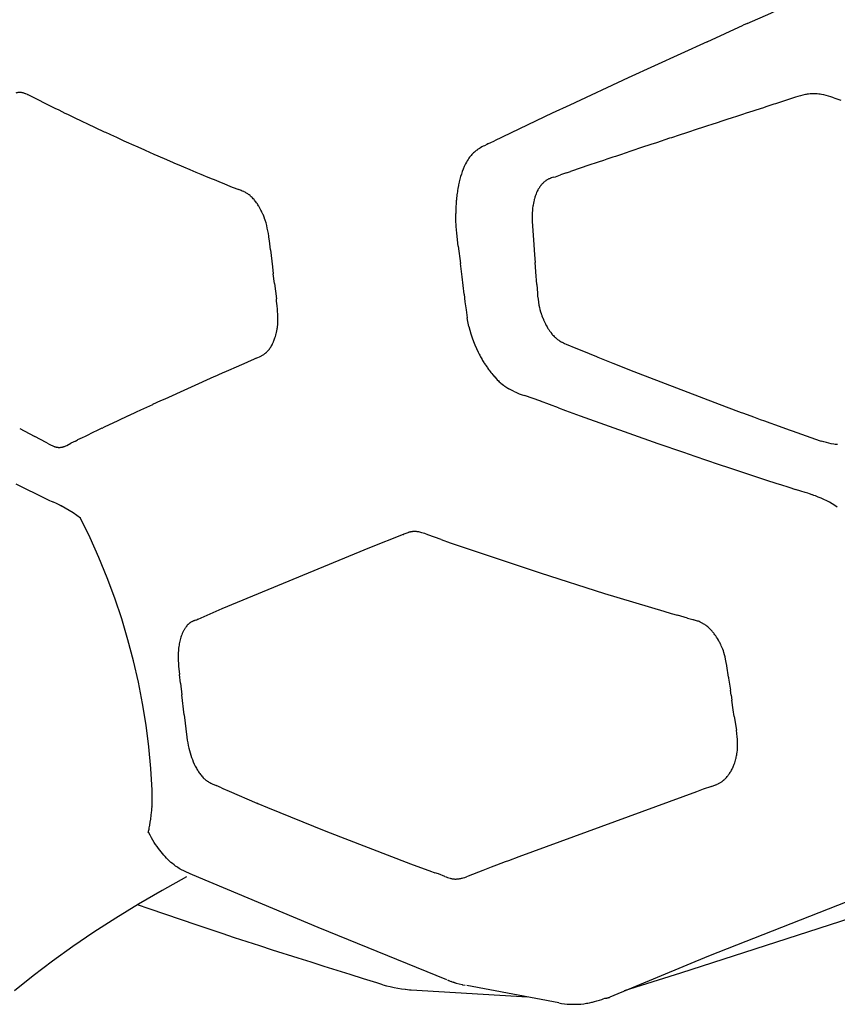
# Model space of a CAD drawing. Units: centimetres. Extents: x -25 to 25, y -25 to 137.
# Drawn here: x -21 to -17, y 47 to 51 of the extents above; entities that cross this region are included whole.
import ezdxf

# ---------------------------------------------------------------- set-up
doc = ezdxf.new("R2010")
doc.units = ezdxf.units.CM
doc.layers.add('FLOS', color=30, linetype='Continuous')

# ---------------------------------------------------------------- blocks, each defined once
blk = doc.blocks.new('TATOU_S2_EL')
at = {"color": 0, "linetype": 'ByBlock', "lineweight": -2}
for points in [[(-17.1191, 4.5591), (-17.0084, 4.6074), (-16.99, 4.6161), (-16.9717, 4.6253), (-16.9627, 4.6302), (-16.9537, 4.6352)], [(-17.3076, 4.4728), (-17.1384, 4.5505)], [(-17.1191, 4.5591), (-17.1383, 4.5504)], [(-17.3076, 4.4728), (-17.6783, 4.303)], [(-17.6783, 4.303), (-17.953, 4.1751)], [(-20.5258, 4.2334), (-20.5281, 4.2337), (-20.5303, 4.234), (-20.5326, 4.2342), (-20.5348, 4.2343), (-20.5371, 4.2343), (-20.5394, 4.2342), (-20.5417, 4.2341), (-20.5439, 4.2339), (-20.5462, 4.2336), (-20.5484, 4.2332), (-20.5506, 4.2328), (-20.5529, 4.2323), (-20.555, 4.2317)], [(-20.5159, 4.2312), (-20.5183, 4.2318), (-20.5208, 4.2324), (-20.5233, 4.2329), (-20.5258, 4.2334)], [(-20.5159, 4.2312), (-20.5122, 4.23), (-20.5109, 4.2296), (-20.5097, 4.2291), (-20.5025, 4.2263), (-20.5013, 4.2258), (-20.4999, 4.2252), (-20.4984, 4.2245), (-20.3714, 4.1607)], [(-16.893, 4.2117), (-16.9396, 4.1967)], [(-16.8462, 4.2245), (-16.858, 4.2219), (-16.8698, 4.2189), (-16.8815, 4.2155), (-16.893, 4.2117)], [(-16.8378, 4.226), (-16.842, 4.2254), (-16.8462, 4.2246)], [(-16.7696, 4.2252), (-16.7764, 4.2263), (-16.7832, 4.2272), (-16.79, 4.2279), (-16.7968, 4.2283), (-16.8037, 4.2285), (-16.8105, 4.2285), (-16.8174, 4.2282), (-16.8242, 4.2277), (-16.831, 4.227), (-16.8378, 4.226)], [(-16.7165, 4.2105), (-16.7269, 4.2142), (-16.7374, 4.2175), (-16.748, 4.2204), (-16.7588, 4.223), (-16.7696, 4.2252)], [(-16.7132, 4.2094), (-16.7165, 4.2105)], [(-16.7132, 4.2094), (-16.6978, 4.204)], [(-17.953, 4.1751), (-18.0349, 4.1367)], [(-17.0434, 4.1631), (-17.0782, 4.1518)], [(-17.0322, 4.1668), (-17.0434, 4.1631)], [(-16.9942, 4.1791), (-17.0322, 4.1668)], [(-16.986, 4.1817), (-16.9942, 4.1791)], [(-16.9448, 4.195), (-16.986, 4.1817)], [(-16.9396, 4.1967), (-16.9448, 4.195)], [(-16.6978, 4.204), (-16.6798, 4.1978)], [(-20.3714, 4.1607), (-20.354, 4.1522)], [(-20.354, 4.1522), (-20.325, 4.1379)], [(-20.325, 4.1379), (-20.3133, 4.1323)], [(-20.3133, 4.1323), (-20.2781, 4.1153)], [(-18.0349, 4.1367), (-18.3072, 4.007)], [(-17.1697, 4.1221), (-17.1897, 4.1156)], [(-17.1411, 4.1314), (-17.1697, 4.1221)], [(-17.124, 4.137), (-17.1411, 4.1314)], [(-17.0924, 4.1473), (-17.124, 4.137)], [(-17.0782, 4.1518), (-17.0924, 4.1473)], [(-20.2781, 4.1153), (-20.1856, 4.0714)], [(-20.1856, 4.0714), (-20.183, 4.0702)], [(-17.3054, 4.0778), (-17.334, 4.0684)], [(-17.2861, 4.0841), (-17.3054, 4.0778)], [(-17.2604, 4.0926), (-17.2861, 4.0841)], [(-17.238, 4.0999), (-17.2604, 4.0926)], [(-17.2151, 4.1073), (-17.238, 4.0999)], [(-17.1897, 4.1156), (-17.2151, 4.1073)], [(-20.183, 4.0702), (-20.14, 4.0502)], [(-20.14, 4.0502), (-20.1348, 4.0478)], [(-20.1348, 4.0478), (-20.094, 4.0291)], [(-20.094, 4.0291), (-20.0862, 4.0255)], [(-20.0862, 4.0255), (-20.0477, 4.008)], [(-17.4395, 4.0338), (-17.4757, 4.0218)], [(-17.4051, 4.0451), (-17.4395, 4.0338)], [(-17.3503, 4.0631), (-17.4051, 4.0451)], [(-17.334, 4.0685), (-17.3503, 4.0631)], [(-20.0477, 4.008), (-20.0372, 4.0032)], [(-20.0372, 4.0032), (-20.001, 3.987)], [(-20.001, 3.987), (-19.993, 3.9834)], [(-19.993, 3.9834), (-19.9539, 3.966)], [(-18.3422, 3.9903), (-18.3541, 3.9845), (-18.3601, 3.9815), (-18.3659, 3.9784), (-18.3717, 3.9751), (-18.3775, 3.9717), (-18.3832, 3.9681), (-18.386, 3.9662), (-18.3888, 3.9642), (-18.3922, 3.9616)], [(-18.3343, 3.9941), (-18.3422, 3.9903)], [(-18.3343, 3.9941), (-18.3263, 3.9978)], [(-18.3263, 3.9978), (-18.3072, 4.007)], [(-17.5718, 3.99), (-17.6155, 3.9755)], [(-17.5458, 3.9986), (-17.5718, 3.99)], [(-17.4838, 4.0192), (-17.5458, 3.9986)], [(-17.4757, 4.0218), (-17.4838, 4.0192)], [(-19.9539, 3.966), (-19.9485, 3.9636)], [(-19.9485, 3.9636), (-19.9064, 3.9451)], [(-19.9064, 3.9451), (-19.8585, 3.9243)], [(-18.3922, 3.9617), (-18.3966, 3.9582), (-18.4008, 3.9547), (-18.4049, 3.951), (-18.4088, 3.9471), (-18.4127, 3.9431), (-18.4164, 3.939), (-18.4199, 3.9348), (-18.4233, 3.9304), (-18.4266, 3.926)], [(-17.7383, 3.9344), (-17.7504, 3.9303)], [(-17.7056, 3.9453), (-17.7383, 3.9344)], [(-17.6975, 3.9481), (-17.7056, 3.9453)], [(-17.6607, 3.9604), (-17.6975, 3.9481)], [(-17.6155, 3.9755), (-17.6607, 3.9604)], [(-19.8585, 3.9243), (-19.8188, 3.9071)], [(-19.8188, 3.9071), (-19.813, 3.9046)], [(-19.813, 3.9046), (-19.7787, 3.89)], [(-19.7787, 3.89), (-19.7672, 3.8851)], [(-18.4487, 3.8864), (-18.4536, 3.8748), (-18.458, 3.863), (-18.4622, 3.8512), (-18.4659, 3.8392), (-18.4693, 3.8271), (-18.4723, 3.8149)], [(-18.4266, 3.926), (-18.4308, 3.9197), (-18.4348, 3.9133), (-18.4386, 3.9067), (-18.4422, 3.9), (-18.4456, 3.8933), (-18.4487, 3.8864)], [(-17.8675, 3.8908), (-17.8995, 3.8799)], [(-17.8193, 3.9071), (-17.8675, 3.8908)], [(-17.7949, 3.9153), (-17.8193, 3.9071)], [(-17.7789, 3.9207), (-17.7949, 3.9153)], [(-17.7504, 3.9303), (-17.7789, 3.9207)], [(-19.7672, 3.8851), (-19.7384, 3.8729)], [(-19.7384, 3.8729), (-19.7094, 3.8607)], [(-19.7094, 3.8607), (-19.6862, 3.851)], [(-19.6862, 3.851), (-19.6745, 3.8461)], [(-19.6745, 3.8461), (-19.661, 3.8405)], [(-19.661, 3.8405), (-19.633, 3.8289)], [(-18.0285, 3.8364), (-18.0203, 3.8387), (-18.0123, 3.8412), (-18.0043, 3.8439), (-17.9964, 3.8469)], [(-17.9772, 3.8535), (-17.9964, 3.8469)], [(-17.9677, 3.8567), (-17.9772, 3.8535)], [(-17.9677, 3.8567), (-17.9497, 3.8628)], [(-17.8995, 3.8799), (-17.9497, 3.8628)], [(-19.633, 3.8289), (-19.624, 3.8252)], [(-19.624, 3.8252), (-19.5913, 3.8117)], [(-19.5912, 3.8117), (-19.5867, 3.8099)], [(-19.5867, 3.8099), (-19.5387, 3.7903)], [(-18.4757, 3.7991), (-18.478, 3.7873)], [(-18.4753, 3.8013), (-18.4757, 3.7991)], [(-18.4727, 3.813), (-18.4753, 3.8013)], [(-18.4723, 3.8149), (-18.4727, 3.813)], [(-18.092, 3.7933), (-18.0944, 3.79)], [(-18.0893, 3.797), (-18.0907, 3.7952), (-18.092, 3.7933)], [(-18.0882, 3.7983), (-18.0893, 3.797)], [(-18.0843, 3.803), (-18.0863, 3.8007), (-18.0882, 3.7983)], [(-18.0801, 3.8074), (-18.0822, 3.8053), (-18.0843, 3.803)], [(-18.0782, 3.8094), (-18.0802, 3.8074)], [(-18.0759, 3.8115), (-18.0782, 3.8094)], [(-18.0723, 3.8147), (-18.0741, 3.8131), (-18.0759, 3.8115)], [(-18.0705, 3.8162), (-18.0723, 3.8147)], [(-18.0662, 3.8195), (-18.0684, 3.8178), (-18.0705, 3.8162)], [(-18.0649, 3.8203), (-18.0662, 3.8195)], [(-18.0598, 3.8236), (-18.0624, 3.822), (-18.0649, 3.8203)], [(-18.0592, 3.824), (-18.0598, 3.8236)], [(-18.0488, 3.8295), (-18.0514, 3.8282), (-18.0541, 3.8269), (-18.0567, 3.8255), (-18.0592, 3.824)], [(-18.0455, 3.8308), (-18.0488, 3.8295)], [(-18.0442, 3.8314), (-18.0455, 3.8308)], [(-18.0403, 3.8328), (-18.0423, 3.8321), (-18.0442, 3.8314)], [(-18.0285, 3.8364), (-18.0344, 3.8347), (-18.0403, 3.8328)], [(-19.5387, 3.7903), (-19.5082, 3.7782)], [(-19.4972, 3.7739), (-19.5082, 3.7782)], [(-19.4913, 3.7715), (-19.4972, 3.7739)], [(-19.4903, 3.771), (-19.4913, 3.7715)], [(-19.4849, 3.7687), (-19.4903, 3.771)], [(-19.4828, 3.7677), (-19.4849, 3.7687)], [(-19.4783, 3.7655), (-19.4828, 3.7677)], [(-19.4744, 3.7634), (-19.4783, 3.7655)], [(-19.4687, 3.76), (-19.4715, 3.7617), (-19.4744, 3.7634)], [(-19.449, 3.7448), (-19.4521, 3.7476), (-19.4552, 3.7503), (-19.4585, 3.7529), (-19.4618, 3.7554), (-19.4652, 3.7577), (-19.4687, 3.76)], [(-18.4828, 3.7557), (-18.4842, 3.7439)], [(-18.4825, 3.7586), (-18.4829, 3.7557)], [(-18.4808, 3.7704), (-18.4825, 3.7586)], [(-18.4804, 3.7731), (-18.4808, 3.7704)], [(-18.4784, 3.7848), (-18.4804, 3.7731)], [(-18.478, 3.7873), (-18.4784, 3.7848)], [(-18.1111, 3.7582), (-18.113, 3.7532), (-18.1149, 3.748), (-18.1166, 3.7429)], [(-18.1086, 3.7641), (-18.1111, 3.7582)], [(-18.1074, 3.7667), (-18.1086, 3.7641)], [(-18.1054, 3.7708), (-18.1074, 3.7667)], [(-18.1034, 3.7748), (-18.1054, 3.7708)], [(-18.1024, 3.7768), (-18.1034, 3.7748)], [(-18.1008, 3.7797), (-18.1024, 3.7768)], [(-18.0974, 3.7853), (-18.0991, 3.7825), (-18.1008, 3.7797)], [(-18.0944, 3.79), (-18.0959, 3.7877), (-18.0974, 3.7853)], [(-19.4458, 3.7417), (-19.449, 3.7448)], [(-19.4436, 3.7395), (-19.4458, 3.7418)], [(-19.4397, 3.7354), (-19.4436, 3.7395)], [(-19.4302, 3.7241), (-19.4333, 3.7279), (-19.4364, 3.7317), (-19.4397, 3.7354)], [(-19.428, 3.7213), (-19.4302, 3.7241)], [(-19.4244, 3.7164), (-19.428, 3.7213)], [(-19.4207, 3.711), (-19.4244, 3.7164)], [(-19.4153, 3.7027), (-19.418, 3.7069), (-19.4207, 3.711)], [(-19.4135, 3.6997), (-19.4153, 3.7027)], [(-18.487, 3.7116), (-18.4877, 3.6984)], [(-18.4869, 3.7138), (-18.487, 3.7116)], [(-18.4859, 3.7264), (-18.4868, 3.7138)], [(-18.4857, 3.729), (-18.4859, 3.7264)], [(-18.4845, 3.7412), (-18.4857, 3.729)], [(-18.4843, 3.7439), (-18.4845, 3.7412)], [(-18.1264, 3.7007), (-18.1278, 3.6903), (-18.1288, 3.6799), (-18.1296, 3.6694), (-18.13, 3.659), (-18.1301, 3.6485), (-18.1299, 3.638)], [(-18.1256, 3.7056), (-18.1264, 3.7007)], [(-18.1224, 3.7219), (-18.1241, 3.7138), (-18.1256, 3.7056)], [(-18.1209, 3.7279), (-18.1224, 3.7219)], [(-18.12, 3.7313), (-18.1209, 3.7279)], [(-18.1189, 3.7354), (-18.12, 3.7313)], [(-18.1174, 3.7406), (-18.1189, 3.7354)], [(-18.1166, 3.7429), (-18.1174, 3.7406)], [(-19.4119, 3.697), (-19.4135, 3.6997)], [(-19.4052, 3.6849), (-19.4084, 3.691), (-19.4119, 3.697)], [(-19.4036, 3.682), (-19.4052, 3.6849)], [(-19.4012, 3.6772), (-19.4036, 3.682)], [(-19.399, 3.6726), (-19.4012, 3.6772)], [(-19.3975, 3.6693), (-19.399, 3.6726)], [(-19.3946, 3.6629), (-19.3975, 3.6693)], [(-19.3939, 3.6612), (-19.3946, 3.6629)], [(-19.3905, 3.6529), (-19.3939, 3.6612)], [(-18.4882, 3.6814), (-18.4884, 3.6673)], [(-18.4884, 3.6673), (-18.4884, 3.6662)], [(-18.4769, 3.5124), (-18.4837, 3.574), (-18.4862, 3.6048), (-18.4878, 3.6355), (-18.4882, 3.6509), (-18.4884, 3.6662)], [(-18.4877, 3.6966), (-18.4882, 3.6829)], [(-18.4882, 3.6829), (-18.4882, 3.6814)], [(-18.4877, 3.6984), (-18.4878, 3.6966)], [(-19.387, 3.6436), (-19.3905, 3.6529)], [(-19.3866, 3.6427), (-19.387, 3.6436)], [(-19.3837, 3.6341), (-19.3866, 3.6427)], [(-19.3672, 3.5591), (-19.369, 3.5717), (-19.3712, 3.5844), (-19.3738, 3.597), (-19.3767, 3.6094), (-19.38, 3.6218), (-19.3837, 3.6341)], [(-18.1299, 3.638), (-18.1295, 3.6284)], [(-18.1295, 3.6284), (-18.1232, 3.5423)], [(-19.3666, 3.5549), (-19.3672, 3.5591)], [(-19.3643, 3.5368), (-19.3667, 3.5549)], [(-19.3595, 3.4959), (-19.3643, 3.5368)], [(-18.1232, 3.5423), (-18.1182, 3.471)], [(-19.3595, 3.4959), (-19.3497, 3.4148)], [(-18.4769, 3.5124), (-18.4667, 3.4305)], [(-18.1182, 3.471), (-18.1156, 3.4354)], [(-18.459, 3.3682), (-18.4667, 3.4305)], [(-18.1109, 3.3713), (-18.1156, 3.4354)], [(-19.3497, 3.4148), (-19.3457, 3.3818)], [(-19.3404, 3.3377), (-19.3457, 3.3818)], [(-19.3404, 3.3377), (-19.3315, 3.2653)], [(-18.4496, 3.287), (-18.459, 3.3682)], [(-18.1096, 3.3521), (-18.1109, 3.3713)], [(-18.1082, 3.332), (-18.1096, 3.3521)], [(-18.1082, 3.332), (-18.1051, 3.2909)], [(-18.4496, 3.287), (-18.4475, 3.2693)], [(-18.1051, 3.2909), (-18.1045, 3.2842)], [(-18.1045, 3.2842), (-18.1038, 3.2775)], [(-19.3301, 3.2543), (-19.3315, 3.2653)], [(-19.3275, 3.2315), (-19.3301, 3.2543)], [(-18.4475, 3.2693), (-18.4473, 3.2677)], [(-18.4473, 3.2677), (-18.4453, 3.2506)], [(-18.4452, 3.2506), (-18.4404, 3.2131), (-18.4347, 3.1757)], [(-18.1038, 3.2775), (-18.1022, 3.2632), (-18.1001, 3.249), (-18.0976, 3.2349)], [(-19.3259, 3.2158), (-19.3275, 3.2315)], [(-19.3258, 3.2142), (-19.3259, 3.2158)], [(-19.3253, 3.2078), (-19.3258, 3.2142)], [(-19.3243, 3.1916), (-19.3253, 3.2078)], [(-18.0976, 3.2349), (-18.0954, 3.2248), (-18.0929, 3.2147), (-18.0901, 3.2047)], [(-18.0901, 3.2047), (-18.0877, 3.1968)], [(-18.0877, 3.1968), (-18.087, 3.1947)], [(-18.087, 3.1947), (-18.0847, 3.1877)], [(-19.3261, 3.1349), (-19.3252, 3.1433), (-19.3245, 3.1517), (-19.3241, 3.1602)], [(-19.324, 3.1848), (-19.3243, 3.1916)], [(-19.3241, 3.1602), (-19.3238, 3.1725), (-19.324, 3.1848)], [(-18.4268, 3.1354), (-18.4316, 3.1583), (-18.4347, 3.1757)], [(-18.0847, 3.1877), (-18.0837, 3.1849)], [(-18.0837, 3.1849), (-18.0808, 3.1773)], [(-18.0808, 3.1773), (-18.08, 3.1753)], [(-18.08, 3.1753), (-18.0767, 3.1672)], [(-18.0767, 3.1672), (-18.0761, 3.1659)], [(-18.0761, 3.1659), (-18.0723, 3.1573)], [(-18.0723, 3.1573), (-18.072, 3.1567)], [(-18.072, 3.1567), (-18.0677, 3.1477)], [(-18.0677, 3.1477), (-18.0638, 3.1403)], [(-19.3332, 3.0974), (-19.3322, 3.1012)], [(-19.3322, 3.1012), (-19.331, 3.1064)], [(-19.331, 3.1064), (-19.3293, 3.1144), (-19.3279, 3.1224)], [(-19.3279, 3.1224), (-19.3274, 3.1252)], [(-19.3274, 3.1252), (-19.3267, 3.1297)], [(-19.3267, 3.1297), (-19.3261, 3.1349)], [(-18.4269, 3.1354), (-18.4224, 3.1176), (-18.4173, 3.0999), (-18.4116, 3.0824), (-18.4053, 3.0652)], [(-18.0638, 3.1403), (-18.0627, 3.1384)], [(-18.0627, 3.1384), (-18.0597, 3.133)], [(-18.0597, 3.133), (-18.0575, 3.1293)], [(-18.0575, 3.1293), (-18.0555, 3.1259)], [(-18.0554, 3.1259), (-18.0518, 3.1203), (-18.0481, 3.1148), (-18.0441, 3.1093)], [(-18.0441, 3.1093), (-18.0421, 3.1066)], [(-18.0421, 3.1066), (-18.0379, 3.1014)], [(-18.0379, 3.1013), (-18.0365, 3.0997)], [(-18.0365, 3.0997), (-18.0335, 3.0963)], [(-19.3517, 3.0491), (-19.3495, 3.0532)], [(-19.3495, 3.0532), (-19.348, 3.0564), (-19.3465, 3.0596)], [(-19.3465, 3.0596), (-19.3451, 3.0628)], [(-19.3451, 3.0628), (-19.3445, 3.064)], [(-19.3445, 3.064), (-19.3429, 3.0679), (-19.3414, 3.0719)], [(-19.3414, 3.0719), (-19.3396, 3.0766), (-19.338, 3.0813)], [(-19.338, 3.0813), (-19.3359, 3.0878), (-19.334, 3.0944)], [(-19.334, 3.0944), (-19.3332, 3.0974)], [(-18.4053, 3.0652), (-18.3986, 3.0483), (-18.3914, 3.0316), (-18.3837, 3.0152)], [(-18.0335, 3.0963), (-18.0299, 3.0923), (-18.0261, 3.0885)], [(-18.0261, 3.0885), (-18.0248, 3.0871)], [(-18.0248, 3.0871), (-18.0208, 3.0834)], [(-18.0208, 3.0834), (-18.0204, 3.0831)], [(-18.0204, 3.0831), (-18.0182, 3.0811), (-18.016, 3.0793)], [(-18.016, 3.0793), (-18.0138, 3.0774), (-18.0115, 3.0757)], [(-18.0115, 3.0757), (-18.01, 3.0744)], [(-18.01, 3.0745), (-18.007, 3.0723)], [(-18.007, 3.0723), (-18.0044, 3.0705)], [(-18.0044, 3.0705), (-18.0025, 3.0692)], [(-18.0025, 3.0692), (-17.9989, 3.0668)], [(-17.9989, 3.0668), (-17.998, 3.0663)], [(-17.998, 3.0663), (-17.9932, 3.0634), (-17.9907, 3.0621), (-17.9883, 3.0608), (-17.9857, 3.0594), (-17.9831, 3.0582), (-17.9777, 3.0557), (-17.9705, 3.0527), (-17.9245, 3.034)], [(-19.388, 3.0056), (-19.3853, 3.0075), (-19.3828, 3.0096)], [(-19.3828, 3.0096), (-19.3807, 3.0114), (-19.3787, 3.0132)], [(-19.3787, 3.0132), (-19.3784, 3.0134)], [(-19.3784, 3.0134), (-19.3756, 3.0161), (-19.373, 3.0188), (-19.3704, 3.0216), (-19.3679, 3.0246), (-19.3655, 3.0276)], [(-19.3655, 3.0276), (-19.3642, 3.0293)], [(-19.3642, 3.0293), (-19.3616, 3.0328)], [(-19.3616, 3.0328), (-19.3597, 3.0356)], [(-19.3597, 3.0356), (-19.358, 3.0383)], [(-19.358, 3.0383), (-19.3556, 3.0422)], [(-19.3556, 3.0422), (-19.3545, 3.0441)], [(-19.3545, 3.0441), (-19.3517, 3.0491)], [(-18.3837, 3.0152), (-18.3783, 3.0046)], [(-17.9245, 3.034), (-17.8961, 3.0222)], [(-17.8961, 3.0222), (-17.8269, 2.9938)], [(-19.4494, 2.9759), (-19.4849, 2.9603)], [(-19.4393, 2.9802), (-19.4494, 2.9759)], [(-19.4262, 2.9858), (-19.4393, 2.9802)], [(-19.4262, 2.9858), (-19.4113, 2.9924)], [(-19.4113, 2.9924), (-19.4078, 2.994), (-19.4044, 2.9957)], [(-19.4044, 2.9956), (-19.4039, 2.9959)], [(-19.4039, 2.9959), (-19.4014, 2.9972), (-19.3989, 2.9986)], [(-19.3989, 2.9986), (-19.3959, 3.0003)], [(-19.3959, 3.0003), (-19.3933, 3.0019), (-19.3908, 3.0036), (-19.3882, 3.0054)], [(-19.3882, 3.0054), (-19.388, 3.0056)], [(-18.3783, 3.0045), (-18.3761, 3.0003)], [(-18.3761, 3.0003), (-18.3723, 2.9931)], [(-18.3723, 2.9931), (-18.3693, 2.9876)], [(-18.3693, 2.9876), (-18.3651, 2.9803)], [(-18.3651, 2.9803), (-18.3622, 2.9753)], [(-18.3622, 2.9753), (-18.357, 2.9667)], [(-18.357, 2.9667), (-18.3548, 2.9633)], [(-18.3548, 2.9633), (-18.3493, 2.9548)], [(-17.8269, 2.9938), (-17.8216, 2.9917)], [(-17.8216, 2.9917), (-17.75, 2.9627)], [(-17.75, 2.9627), (-17.7464, 2.9612)], [(-17.7464, 2.9612), (-17.6724, 2.9317)], [(-19.5856, 2.9159), (-19.6034, 2.908)], [(-19.5672, 2.924), (-19.5856, 2.9158)], [(-19.5449, 2.9338), (-19.5672, 2.924)], [(-19.5308, 2.9401), (-19.5449, 2.9338)], [(-19.4849, 2.9603), (-19.5308, 2.9401)], [(-18.3493, 2.9548), (-18.3473, 2.9517)], [(-18.3473, 2.9517), (-18.3417, 2.9435)], [(-18.3417, 2.9435), (-18.3395, 2.9404)], [(-18.3395, 2.9404), (-18.3342, 2.933)], [(-18.3342, 2.933), (-18.3316, 2.9294)], [(-18.3316, 2.9294), (-18.3269, 2.9233)], [(-18.3269, 2.9233), (-18.3234, 2.9188)], [(-18.3234, 2.9188), (-18.3197, 2.9143)], [(-18.3197, 2.9144), (-18.3149, 2.9086)], [(-17.6724, 2.9317), (-17.6324, 2.9158)], [(-17.6324, 2.9158), (-17.2181, 2.7573)], [(-19.6259, 2.8979), (-19.8557, 2.7944)], [(-19.6125, 2.9039), (-19.6259, 2.8979)], [(-19.6034, 2.908), (-19.6125, 2.9039)], [(-18.3149, 2.9086), (-18.3127, 2.9059)], [(-18.3127, 2.9059), (-18.3063, 2.8987)], [(-18.3063, 2.8987), (-18.3056, 2.8979)], [(-18.3056, 2.8979), (-18.2984, 2.8902)], [(-18.2984, 2.8902), (-18.2933, 2.8849)], [(-18.2933, 2.8849), (-18.2885, 2.8801)], [(-18.2885, 2.8801), (-18.288, 2.8797)], [(-18.288, 2.8797), (-18.2839, 2.8758), (-18.2797, 2.8719)], [(-18.2797, 2.8719), (-18.2769, 2.8694)], [(-18.2769, 2.8694), (-18.2707, 2.8641)], [(-18.2707, 2.8641), (-18.2649, 2.8595)], [(-18.2649, 2.8595), (-18.2616, 2.8569)], [(-18.2616, 2.8569), (-18.2587, 2.8547)], [(-18.2587, 2.8548), (-18.2539, 2.8513), (-18.249, 2.848), (-18.2441, 2.8448)], [(-18.2441, 2.8448), (-18.2385, 2.8415)], [(-18.2174, 2.8309), (-18.2301, 2.837), (-18.2385, 2.8416)], [(-18.2174, 2.8309), (-18.2038, 2.8249), (-18.19, 2.8192), (-18.1761, 2.8139)], [(-19.8754, 2.7854), (-19.9131, 2.7681)], [(-19.8556, 2.7944), (-19.8753, 2.7854)], [(-18.1761, 2.8139), (-18.1662, 2.8103)], [(-18.0897, 2.7842), (-18.1662, 2.8103)], [(-18.0064, 2.7531), (-18.0898, 2.7841)], [(-19.9898, 2.7326), (-20.0261, 2.7157)], [(-19.9699, 2.7418), (-19.9898, 2.7326)], [(-19.9138, 2.7678), (-19.9699, 2.7419)], [(-19.9131, 2.7681), (-19.9138, 2.7678)], [(-18.0064, 2.7531), (-17.9728, 2.7404)], [(-17.9729, 2.7404), (-17.9035, 2.715)], [(-17.2181, 2.7573), (-17.1479, 2.7314)], [(-17.1479, 2.7314), (-17.1416, 2.7291)], [(-17.1416, 2.7291), (-17.103, 2.715)], [(-20.0766, 2.692), (-20.1397, 2.6622)], [(-20.0274, 2.7151), (-20.0766, 2.692)], [(-20.026, 2.7157), (-20.0274, 2.7151)], [(-17.9035, 2.715), (-17.539, 2.5858)], [(-17.103, 2.715), (-17.0904, 2.7104)], [(-17.0904, 2.7104), (-17.0579, 2.6986)], [(-17.0579, 2.6986), (-17.0389, 2.6917)], [(-17.0389, 2.6917), (-17.0127, 2.6822)], [(-20.5372, 2.6562), (-20.4931, 2.6326)], [(-20.1637, 2.6508), (-20.2032, 2.6319)], [(-20.1514, 2.6567), (-20.1637, 2.6508)], [(-20.1397, 2.6622), (-20.1514, 2.6566)], [(-17.0127, 2.6822), (-16.9872, 2.6731)], [(-16.9872, 2.6731), (-16.9216, 2.6496)], [(-16.9216, 2.6496), (-16.9088, 2.6451)], [(-16.9088, 2.6451), (-16.7771, 2.5985)], [(-20.4931, 2.6326), (-20.4665, 2.6184)], [(-20.4129, 2.5899), (-20.4665, 2.6184)], [(-20.2755, 2.5966), (-20.2965, 2.5863)], [(-20.2755, 2.5966), (-20.2649, 2.6019)], [(-20.2542, 2.6072), (-20.2649, 2.6019)], [(-20.2436, 2.6124), (-20.2542, 2.6072)], [(-20.2302, 2.6189), (-20.2436, 2.6124)], [(-20.2147, 2.6264), (-20.2302, 2.6189)], [(-20.2032, 2.6319), (-20.2147, 2.6264)], [(-16.7771, 2.5985), (-16.7705, 2.5963)], [(-16.6951, 2.58), (-16.7009, 2.5806), (-16.7068, 2.5814), (-16.7126, 2.5822), (-16.7242, 2.5842), (-16.7358, 2.5866), (-16.7474, 2.5894), (-16.759, 2.5927), (-16.7705, 2.5963)], [(-20.4018, 2.5839), (-20.4129, 2.5899)], [(-20.4018, 2.5839), (-20.3958, 2.5807)], [(-20.3958, 2.5807), (-20.3889, 2.5773)], [(-20.3889, 2.5773), (-20.3849, 2.5755)], [(-20.3849, 2.5755), (-20.3814, 2.574), (-20.3777, 2.5726)], [(-20.3777, 2.5726), (-20.3746, 2.5714)], [(-20.3746, 2.5714), (-20.3735, 2.5711)], [(-20.3735, 2.5711), (-20.3714, 2.5704)], [(-20.3714, 2.5704), (-20.3692, 2.5698), (-20.3671, 2.5692)], [(-20.3671, 2.5692), (-20.3657, 2.5689), (-20.3642, 2.5686)], [(-20.3642, 2.5686), (-20.3624, 2.5682), (-20.3606, 2.5679)], [(-20.3606, 2.5679), (-20.3592, 2.5677)], [(-20.3592, 2.5677), (-20.3577, 2.5675), (-20.3562, 2.5674)], [(-20.3562, 2.5674), (-20.3555, 2.5673)], [(-20.3555, 2.5673), (-20.3537, 2.5672), (-20.3519, 2.5672)], [(-20.3519, 2.5672), (-20.35, 2.5671)], [(-20.35, 2.5671), (-20.3481, 2.5672), (-20.3463, 2.5673), (-20.3445, 2.5675)], [(-20.3445, 2.5675), (-20.3429, 2.5677), (-20.3414, 2.5679)], [(-20.3414, 2.5679), (-20.3396, 2.5682)], [(-20.3396, 2.5682), (-20.3375, 2.5686)], [(-20.3375, 2.5686), (-20.3362, 2.5689), (-20.3349, 2.5693)], [(-20.3349, 2.5693), (-20.3337, 2.5696)], [(-20.3337, 2.5696), (-20.332, 2.5701), (-20.3303, 2.5706)], [(-20.3303, 2.5706), (-20.3283, 2.5713), (-20.3264, 2.572)], [(-20.3264, 2.572), (-20.323, 2.5733), (-20.3197, 2.5748), (-20.3164, 2.5763)], [(-20.3164, 2.5763), (-20.2965, 2.5863)], [(-17.5389, 2.5858), (-17.4187, 2.5443)], [(-17.4187, 2.5443), (-17.3918, 2.535)], [(-17.3917, 2.5351), (-17.3649, 2.5259)], [(-17.3649, 2.5258), (-17.2564, 2.4891)], [(-17.2564, 2.4891), (-17.2018, 2.4708)], [(-17.2018, 2.4708), (-17.0333, 2.4152)], [(-17.0334, 2.4152), (-16.9803, 2.398)], [(-20.5555, 2.3954), (-20.4128, 2.326)], [(-16.9803, 2.398), (-16.9627, 2.3923)], [(-16.9627, 2.3923), (-16.9242, 2.38)], [(-16.9242, 2.38), (-16.8924, 2.3698)], [(-16.8475, 2.3556), (-16.8679, 2.362), (-16.8924, 2.3698)], [(-20.4128, 2.3259), (-20.3967, 2.3184)], [(-20.3967, 2.3184), (-20.3809, 2.311)], [(-16.8345, 2.3514), (-16.8475, 2.3557)], [(-16.8271, 2.349), (-16.8345, 2.3514)], [(-16.8135, 2.3443), (-16.8271, 2.349)], [(-16.8067, 2.3419), (-16.8134, 2.3443)], [(-16.7993, 2.3391), (-16.8067, 2.3418)], [(-16.6961, 2.2866), (-16.7082, 2.2946), (-16.7206, 2.3021), (-16.7332, 2.3093), (-16.7461, 2.3161), (-16.7591, 2.3225), (-16.7723, 2.3285), (-16.7857, 2.334), (-16.7993, 2.3392)], [(-20.2515, 2.2348), (-20.2689, 2.2474), (-20.2867, 2.2595), (-20.3048, 2.271), (-20.3234, 2.2819), (-20.3422, 2.2922), (-20.3614, 2.3019), (-20.3809, 2.311)], [(-20.3479, 2.2958), (-20.3315, 2.2884)], [(-19.9149, 0.9569), (-19.9212, 1.0591), (-19.9308, 1.1611), (-19.9437, 1.2627), (-19.96, 1.3638), (-19.9796, 1.4643), (-20.0024, 1.5642), (-20.0285, 1.6632), (-20.0578, 1.7613), (-20.0903, 1.8585), (-20.126, 1.9545), (-20.1648, 2.0493), (-20.2066, 2.1427), (-20.2515, 2.2348)], [(-18.7354, 2.158), (-18.8944, 2.0948)], [(-18.7354, 2.158), (-18.7337, 2.1586), (-18.7321, 2.1593)], [(-18.6969, 2.1708), (-18.6991, 2.1704), (-18.7013, 2.17), (-18.7035, 2.1695), (-18.7056, 2.169), (-18.7078, 2.1684), (-18.71, 2.1678), (-18.7121, 2.1671), (-18.7142, 2.1664), (-18.7232, 2.1629), (-18.7321, 2.1593)], [(-18.6942, 2.1712), (-18.6969, 2.1708)], [(-18.6936, 2.1712), (-18.6942, 2.1712)], [(-18.6887, 2.1717), (-18.6911, 2.1715), (-18.6936, 2.1712)], [(-18.6875, 2.1718), (-18.6887, 2.1717)], [(-18.6832, 2.1719), (-18.6854, 2.1718), (-18.6875, 2.1718)], [(-18.6815, 2.1719), (-18.6832, 2.1719)], [(-18.6777, 2.1718), (-18.6796, 2.1718), (-18.6815, 2.1719)], [(-18.6754, 2.1717), (-18.6777, 2.1718)], [(-18.6723, 2.1714), (-18.6754, 2.1716)], [(-18.6694, 2.1711), (-18.6723, 2.1714)], [(-18.6668, 2.1707), (-18.6694, 2.1711)], [(-18.6633, 2.1702), (-18.6668, 2.1707)], [(-18.6614, 2.1698), (-18.6633, 2.1702)], [(-18.6573, 2.169), (-18.6614, 2.1698)], [(-18.6525, 2.1678), (-18.6573, 2.169)], [(-18.6475, 2.1664), (-18.6525, 2.1678)], [(-18.636, 2.1626), (-18.6417, 2.1646), (-18.6475, 2.1664)], [(-18.634, 2.1619), (-18.636, 2.1626)], [(-18.6201, 2.1566), (-18.634, 2.1619)], [(-18.5578, 2.1342), (-18.6201, 2.1566)], [(-18.5578, 2.1342), (-18.5152, 2.1193)], [(-18.8944, 2.0948), (-19.5871, 1.8085)], [(-18.5152, 2.1193), (-18.0917, 1.9773)], [(-18.0917, 1.9773), (-17.7891, 1.8814)], [(-17.7891, 1.8814), (-17.5116, 1.7972)], [(-19.5871, 1.8085), (-19.6434, 1.7842)], [(-19.7102, 1.7556), (-19.707, 1.7567), (-19.7038, 1.7578)], [(-19.6434, 1.7842), (-19.7005, 1.7591), (-19.7021, 1.7585), (-19.7029, 1.7581), (-19.7038, 1.7578)], [(-17.5116, 1.7972), (-17.4771, 1.787)], [(-17.4771, 1.787), (-17.4469, 1.7782)], [(-17.3997, 1.7646), (-17.4469, 1.7782)], [(-17.3997, 1.7646), (-17.3755, 1.7579)], [(-17.3755, 1.7579), (-17.3715, 1.7569)], [(-19.7308, 1.7469), (-19.7325, 1.7458), (-19.7341, 1.7448), (-19.7358, 1.7437), (-19.7374, 1.7425), (-19.739, 1.7413), (-19.7406, 1.74), (-19.7422, 1.7387), (-19.7438, 1.7373), (-19.7453, 1.7359), (-19.7468, 1.7344), (-19.7483, 1.7329), (-19.7498, 1.7313), (-19.7513, 1.7297), (-19.7527, 1.728), (-19.7541, 1.7263), (-19.7555, 1.7245), (-19.7572, 1.7223), (-19.7588, 1.72), (-19.7605, 1.7176), (-19.762, 1.7151), (-19.7636, 1.7126), (-19.7651, 1.71), (-19.7665, 1.7073), (-19.768, 1.7046)], [(-19.723, 1.7508), (-19.725, 1.7499), (-19.727, 1.7489), (-19.7289, 1.7479), (-19.7308, 1.7469)], [(-19.7155, 1.7538), (-19.718, 1.7529), (-19.7205, 1.7519), (-19.723, 1.7508)], [(-19.7102, 1.7556), (-19.7155, 1.7538)], [(-17.3629, 1.7546), (-17.3715, 1.7569)], [(-17.353, 1.7515), (-17.3579, 1.7531), (-17.3629, 1.7546)], [(-17.3369, 1.745), (-17.3408, 1.7468), (-17.3448, 1.7485), (-17.3489, 1.7501), (-17.353, 1.7515)], [(-17.3308, 1.7419), (-17.3338, 1.7435), (-17.3369, 1.745)], [(-17.3277, 1.7402), (-17.3308, 1.7419)], [(-17.3257, 1.739), (-17.3277, 1.7402)], [(-17.3128, 1.7303), (-17.3159, 1.7326), (-17.3191, 1.7348), (-17.3224, 1.7369), (-17.3257, 1.739)], [(-17.2972, 1.7169), (-17.3009, 1.7204), (-17.3048, 1.7238), (-17.3088, 1.7271), (-17.3128, 1.7303)], [(-17.2947, 1.7145), (-17.2972, 1.7169)], [(-17.293, 1.7128), (-17.2947, 1.7145)], [(-17.2894, 1.709), (-17.293, 1.7128)], [(-19.768, 1.7046), (-19.7694, 1.7019), (-19.7707, 1.699), (-19.772, 1.6961), (-19.7733, 1.6932), (-19.7757, 1.6871), (-19.7779, 1.6809), (-19.7798, 1.6752), (-19.7816, 1.6693), (-19.7832, 1.6633), (-19.7847, 1.6571), (-19.786, 1.6509), (-19.7873, 1.6445), (-19.7884, 1.6381), (-19.7894, 1.6315)], [(-17.2888, 1.7085), (-17.2894, 1.709)], [(-17.2842, 1.7033), (-17.2889, 1.7085)], [(-17.2826, 1.7014), (-17.2842, 1.7033)], [(-17.2792, 1.6974), (-17.2826, 1.7014)], [(-17.2765, 1.6941), (-17.2792, 1.6974)], [(-17.2744, 1.6913), (-17.2765, 1.6941)], [(-17.2708, 1.6865), (-17.2744, 1.6913)], [(-17.2633, 1.6757), (-17.267, 1.6812), (-17.2708, 1.6865)], [(-17.2504, 1.6543), (-17.2545, 1.6616), (-17.2588, 1.6687), (-17.2633, 1.6757)], [(-19.7904, 1.6239), (-19.7911, 1.6174), (-19.7917, 1.6109), (-19.7921, 1.6043), (-19.7925, 1.5976), (-19.7927, 1.5897), (-19.7928, 1.5817), (-19.7928, 1.5737), (-19.7925, 1.5658), (-19.7918, 1.5523), (-19.7907, 1.5388), (-19.7863, 1.5008)], [(-19.7894, 1.6315), (-19.7904, 1.6239)], [(-17.2483, 1.6503), (-17.2504, 1.6543)], [(-17.2471, 1.6479), (-17.2483, 1.6503)], [(-17.2445, 1.6428), (-17.2471, 1.6479)], [(-17.2439, 1.6414), (-17.2445, 1.6428)], [(-17.241, 1.6352), (-17.2439, 1.6414)], [(-17.2379, 1.6281), (-17.241, 1.6352)], [(-17.2314, 1.6107), (-17.2345, 1.6194), (-17.2379, 1.6281)], [(-17.2292, 1.6041), (-17.2314, 1.6107)], [(-17.2206, 1.5717), (-17.2231, 1.5826), (-17.226, 1.5934), (-17.2292, 1.6041)], [(-17.2151, 1.5424), (-17.2176, 1.5571), (-17.2206, 1.5717)], [(-17.2147, 1.5402), (-17.2151, 1.5424)], [(-17.2071, 1.4873), (-17.2147, 1.5402)], [(-19.7815, 1.4601), (-19.7863, 1.5008)], [(-17.2071, 1.4873), (-17.2065, 1.4827)], [(-17.2065, 1.4827), (-17.1982, 1.4269)], [(-19.7815, 1.4601), (-19.7751, 1.4051)], [(-19.764, 1.3108), (-19.7751, 1.4051)], [(-17.1948, 1.4035), (-17.1982, 1.4269)], [(-17.1948, 1.4035), (-17.1914, 1.38)], [(-17.1846, 1.3339), (-17.1914, 1.38)], [(-19.764, 1.3108), (-19.7516, 1.2055), (-19.7497, 1.1924)], [(-17.18, 1.3022), (-17.1846, 1.3339)], [(-17.18, 1.3022), (-17.1702, 1.2384)], [(-17.1664, 1.2081), (-17.1681, 1.2233), (-17.1702, 1.2384)], [(-17.1653, 1.1494), (-17.1648, 1.1611), (-17.1646, 1.1729), (-17.1648, 1.1846), (-17.1654, 1.1964), (-17.1664, 1.2081)], [(-19.7497, 1.1924), (-19.7475, 1.1792), (-19.745, 1.1661), (-19.7424, 1.1546), (-19.7396, 1.143), (-19.7366, 1.1322), (-19.7333, 1.1214), (-19.7297, 1.1107), (-19.7258, 1.1002), (-19.7215, 1.0899), (-19.717, 1.0797), (-19.7121, 1.0697), (-19.7096, 1.0648), (-19.7069, 1.0599), (-19.7045, 1.0556), (-19.702, 1.0514), (-19.6994, 1.0472), (-19.6968, 1.0431), (-19.694, 1.039), (-19.6912, 1.035), (-19.6883, 1.0311), (-19.6853, 1.0272)], [(-17.1715, 1.1079), (-17.1706, 1.1117)], [(-17.1706, 1.1117), (-17.1694, 1.1178)], [(-17.1694, 1.1178), (-17.1685, 1.1229), (-17.1676, 1.128)], [(-17.1676, 1.128), (-17.1666, 1.136), (-17.1657, 1.144)], [(-17.1657, 1.144), (-17.1653, 1.1494)], [(-17.1874, 1.0618), (-17.1852, 1.0666)], [(-17.1852, 1.0666), (-17.1836, 1.0705)], [(-17.1836, 1.0705), (-17.1822, 1.0737)], [(-17.1822, 1.0737), (-17.18, 1.0794)], [(-17.18, 1.0794), (-17.1779, 1.0855), (-17.1759, 1.0915), (-17.1741, 1.0976), (-17.1725, 1.1038)], [(-17.1725, 1.1038), (-17.1715, 1.1079)], [(-19.6853, 1.0272), (-19.6818, 1.0231), (-19.6801, 1.0211), (-19.6783, 1.0191), (-19.6749, 1.0155), (-19.6732, 1.0138), (-19.6714, 1.0121), (-19.6696, 1.0104), (-19.6678, 1.0088), (-19.6659, 1.0072), (-19.664, 1.0057), (-19.6621, 1.0042), (-19.6602, 1.0027), (-19.6582, 1.0013), (-19.6562, 0.9999), (-19.6542, 0.9985), (-19.6521, 0.9973), (-19.6501, 0.996), (-19.648, 0.9948), (-19.6437, 0.9924), (-19.6395, 0.9902), (-19.6331, 0.9872), (-19.6137, 0.9787)], [(-17.2169, 1.0165), (-17.2135, 1.0204)], [(-17.2135, 1.0204), (-17.2107, 1.0238), (-17.2081, 1.0272), (-17.2055, 1.0306)], [(-17.2055, 1.0306), (-17.2039, 1.0329)], [(-17.2039, 1.0329), (-17.202, 1.0357)], [(-17.202, 1.0357), (-17.1996, 1.0395)], [(-17.1996, 1.0395), (-17.1987, 1.0408)], [(-17.1987, 1.0408), (-17.1954, 1.0463)], [(-17.1954, 1.0463), (-17.1929, 1.0508), (-17.1906, 1.0553), (-17.1883, 1.0599)], [(-17.1883, 1.0599), (-17.1874, 1.0618)], [(-19.5897, 0.9681), (-19.6137, 0.9787)], [(-17.2871, 0.9747), (-17.3257, 0.9611)], [(-17.2871, 0.9747), (-17.2679, 0.9818)], [(-17.2679, 0.9818), (-17.2669, 0.9822)], [(-17.2669, 0.9822), (-17.2622, 0.9842)], [(-17.2622, 0.9842), (-17.2607, 0.9848)], [(-17.2607, 0.9848), (-17.2563, 0.9869)], [(-17.2563, 0.9869), (-17.2544, 0.9878)], [(-17.2544, 0.9879), (-17.2509, 0.9897)], [(-17.2509, 0.9897), (-17.248, 0.9913)], [(-17.248, 0.9913), (-17.2454, 0.9928)], [(-17.2454, 0.9928), (-17.2418, 0.9951)], [(-17.2418, 0.9951), (-17.2401, 0.9963)], [(-17.2401, 0.9962), (-17.2378, 0.9978), (-17.2356, 0.9994)], [(-17.2356, 0.9994), (-17.2332, 1.0012), (-17.2309, 1.0031)], [(-17.2309, 1.0031), (-17.2292, 1.0046), (-17.2274, 1.0061)], [(-17.2274, 1.0061), (-17.2253, 1.0081)], [(-17.2253, 1.0081), (-17.224, 1.0092)], [(-17.224, 1.0092), (-17.221, 1.0122)], [(-17.221, 1.0122), (-17.2186, 1.0147)], [(-17.2186, 1.0147), (-17.2169, 1.0165)], [(-19.9147, 0.9487), (-19.9149, 0.9569)], [(-19.9146, 0.9055), (-19.9143, 0.9271), (-19.9147, 0.9487)], [(-19.5897, 0.9681), (-19.5836, 0.9654)], [(-19.5836, 0.9654), (-19.553, 0.952)], [(-19.553, 0.952), (-19.4239, 0.8965)], [(-17.3572, 0.9498), (-18.1915, 0.6441)], [(-17.3257, 0.9611), (-17.3572, 0.9498)], [(-19.9157, 0.8788), (-19.9155, 0.8824)], [(-19.9154, 0.8824), (-19.9151, 0.8902)], [(-19.9151, 0.8902), (-19.9149, 0.8939)], [(-19.9149, 0.8939), (-19.9147, 0.9017)], [(-19.9147, 0.9017), (-19.9146, 0.9055)], [(-19.4239, 0.8966), (-19.4184, 0.8942)], [(-19.4184, 0.8942), (-19.3729, 0.875)], [(-19.9205, 0.8264), (-19.9197, 0.8333)], [(-19.9197, 0.8333), (-19.9192, 0.8374)], [(-19.9192, 0.8374), (-19.9175, 0.854)], [(-19.9175, 0.854), (-19.917, 0.8596)], [(-19.917, 0.8596), (-19.9167, 0.8634)], [(-19.9167, 0.8634), (-19.9162, 0.871)], [(-19.9161, 0.871), (-19.9156, 0.8788)], [(-19.3729, 0.8751), (-19.0996, 0.7635)], [(-19.9286, 0.7788), (-19.9268, 0.7877)], [(-19.9268, 0.7877), (-19.9262, 0.7908)], [(-19.9262, 0.7908), (-19.9255, 0.7946)], [(-19.9255, 0.7946), (-19.9238, 0.8046)], [(-19.9238, 0.8046), (-19.9221, 0.8157)], [(-19.922, 0.8157), (-19.9215, 0.8191)], [(-19.9215, 0.8191), (-19.9206, 0.8264)], [(-19.9332, 0.7586), (-19.9307, 0.7692)], [(-19.7826, 0.5859), (-19.7883, 0.5893), (-19.7938, 0.5928), (-19.7992, 0.5964), (-19.8046, 0.6002), (-19.8121, 0.6058), (-19.8194, 0.6116), (-19.8265, 0.6177), (-19.8335, 0.6239), (-19.8405, 0.6306), (-19.8473, 0.6375), (-19.854, 0.6446), (-19.8605, 0.6518), (-19.8669, 0.6592), (-19.873, 0.6667), (-19.879, 0.6744), (-19.8848, 0.6822), (-19.8917, 0.6918), (-19.8984, 0.7016), (-19.9048, 0.7116), (-19.9111, 0.7217), (-19.9181, 0.7334), (-19.9248, 0.7453), (-19.9328, 0.7603)], [(-19.9307, 0.7692), (-19.9296, 0.7742)], [(-19.9296, 0.7742), (-19.9286, 0.7788)], [(-19.0996, 0.7635), (-18.7006, 0.6108)], [(-18.7006, 0.6108), (-18.6029, 0.5749)], [(-18.2973, 0.6039), (-18.3216, 0.5947)], [(-18.2568, 0.6194), (-18.2973, 0.6039)], [(-18.2405, 0.6255), (-18.2568, 0.6194)], [(-18.1915, 0.6441), (-18.2405, 0.6255)], [(-18.5304, 0.0661), (-19.1354, 0.3118), (-19.5131, 0.4692), (-19.696, 0.5468), (-19.7359, 0.5644), (-19.7826, 0.5859)], [(-18.6029, 0.5749), (-18.5866, 0.569)], [(-18.5704, 0.5631), (-18.5866, 0.569)], [(-18.5398, 0.5515), (-18.5704, 0.5631)], [(-18.3617, 0.5793), (-18.4297, 0.5524), (-18.4384, 0.5493)], [(-18.3376, 0.5886), (-18.3617, 0.5793)], [(-18.3216, 0.5947), (-18.3376, 0.5886)], [(-19.7536, 0.5498), (-19.868, 0.4858), (-19.9786, 0.421), (-20.0852, 0.3554), (-20.1881, 0.289), (-20.2871, 0.2218), (-20.3824, 0.1537), (-20.4739, 0.0847), (-20.5617, 0.0148)], [(-18.5398, 0.5515), (-18.5336, 0.5491), (-18.5274, 0.5469), (-18.5211, 0.5448), (-18.5147, 0.5429)], [(-18.5147, 0.5429), (-18.5114, 0.5421), (-18.5081, 0.5414)], [(-18.5081, 0.5414), (-18.5051, 0.5409)], [(-18.5051, 0.5408), (-18.5027, 0.5405), (-18.5003, 0.5401)], [(-18.5003, 0.5401), (-18.4979, 0.5399), (-18.4954, 0.5397)], [(-18.4954, 0.5396), (-18.4934, 0.5395), (-18.4914, 0.5394)], [(-18.4914, 0.5394), (-18.4906, 0.5394)], [(-18.4906, 0.5394), (-18.4883, 0.5394), (-18.4859, 0.5394)], [(-18.4859, 0.5394), (-18.4831, 0.5396), (-18.4802, 0.5397), (-18.4774, 0.54)], [(-18.4774, 0.54), (-18.4752, 0.5403)], [(-18.4752, 0.5403), (-18.4722, 0.5407), (-18.4693, 0.5412)], [(-18.4693, 0.5412), (-18.4651, 0.542)], [(-18.4651, 0.542), (-18.4615, 0.5427)], [(-18.4615, 0.5427), (-18.4578, 0.5436), (-18.4541, 0.5446)], [(-18.4541, 0.5446), (-18.4462, 0.5469)], [(-18.4462, 0.5469), (-18.4436, 0.5477)], [(-18.4436, 0.5477), (-18.4384, 0.5493)], [(-16.1388, 0.5096), (-16.203, 0.4913), (-16.3065, 0.4595), (-16.3192, 0.4556), (-16.4339, 0.4202), (-17.4324, 0.0979)], [(-16.4831, 0.4973), (-17.3016, 0.1764)], [(-18.8307, 0.0431), (-18.8591, 0.0518), (-18.9218, 0.0713), (-18.984, 0.0906), (-19.0455, 0.1098), (-19.1069, 0.1289), (-19.1681, 0.1481), (-19.229, 0.1674), (-19.3493, 0.2058), (-19.4091, 0.2251), (-19.4686, 0.2444), (-19.5277, 0.2638), (-19.5866, 0.2832), (-19.7035, 0.3222), (-19.9291, 0.3993), (-19.9833, 0.4182)], [(-17.3016, 0.1764), (-17.7641, -0.0152)], [(-17.4324, 0.0979), (-17.6972, 0.0135)], [(-18.5278, 0.0651), (-18.5143, 0.0599), (-18.5007, 0.0552), (-18.4868, 0.0509), (-18.4729, 0.047), (-18.4588, 0.0436)], [(-18.5255, 0.0642), (-18.5239, 0.0637), (-18.5222, 0.0632), (-18.5206, 0.0627)], [(-18.5112, 0.0592), (-18.5056, 0.0572)], [(-18.5019, 0.0559), (-18.4926, 0.0528)], [(-18.8307, 0.0431), (-18.8134, 0.0382), (-18.7961, 0.0338), (-18.7786, 0.0299), (-18.7609, 0.0265), (-18.7432, 0.0237), (-18.7255, 0.0214)], [(-18.7253, 0.0214), (-18.7065, 0.0196)], [(-18.7063, 0.0196), (-18.6987, 0.0191)], [(-18.6987, 0.0191), (-18.1509, -0.0147)], [(-18.4588, 0.0436), (-18.4566, 0.0431)], [(-18.4566, 0.0431), (-18.4443, 0.0406)], [(-18.0041, -0.0424), (-18.4366, 0.0392)], [(-18.0041, -0.0424), (-17.9913, -0.0447), (-17.9784, -0.0464), (-17.9654, -0.0478), (-17.9524, -0.0487), (-17.9394, -0.0491), (-17.9264, -0.0491), (-17.9134, -0.0486), (-17.9004, -0.0477), (-17.8874, -0.0463), (-17.8745, -0.0445)], [(-17.8745, -0.0445), (-17.8679, -0.0434)], [(-17.8679, -0.0434), (-17.8604, -0.042)], [(-17.8604, -0.042), (-17.85, -0.0398)], [(-17.85, -0.0398), (-17.8465, -0.039)], [(-17.8465, -0.039), (-17.8366, -0.0365)], [(-17.8366, -0.0365), (-17.8252, -0.0333), (-17.814, -0.0297), (-17.8028, -0.0259)], [(-17.8028, -0.0259), (-17.7955, -0.0233), (-17.7884, -0.0204), (-17.7868, -0.0204), (-17.7853, -0.0203), (-17.7837, -0.0202), (-17.7822, -0.02), (-17.7806, -0.0198), (-17.7791, -0.0196), (-17.7775, -0.0193), (-17.776, -0.019), (-17.7745, -0.0187), (-17.773, -0.0183), (-17.7715, -0.0179), (-17.77, -0.0174), (-17.7685, -0.0169), (-17.767, -0.0164), (-17.7656, -0.0158), (-17.7641, -0.0152)]]:
    blk.add_lwpolyline(points, dxfattribs=at)

msp = doc.modelspace()

# ---------------------------------------------------------------- block references
at = {"layer": 'FLOS'}
msp.add_blockref('TATOU_S2_EL', (-0.0537, 46.6212), dxfattribs=at)

doc.saveas('drawing.dxf')
